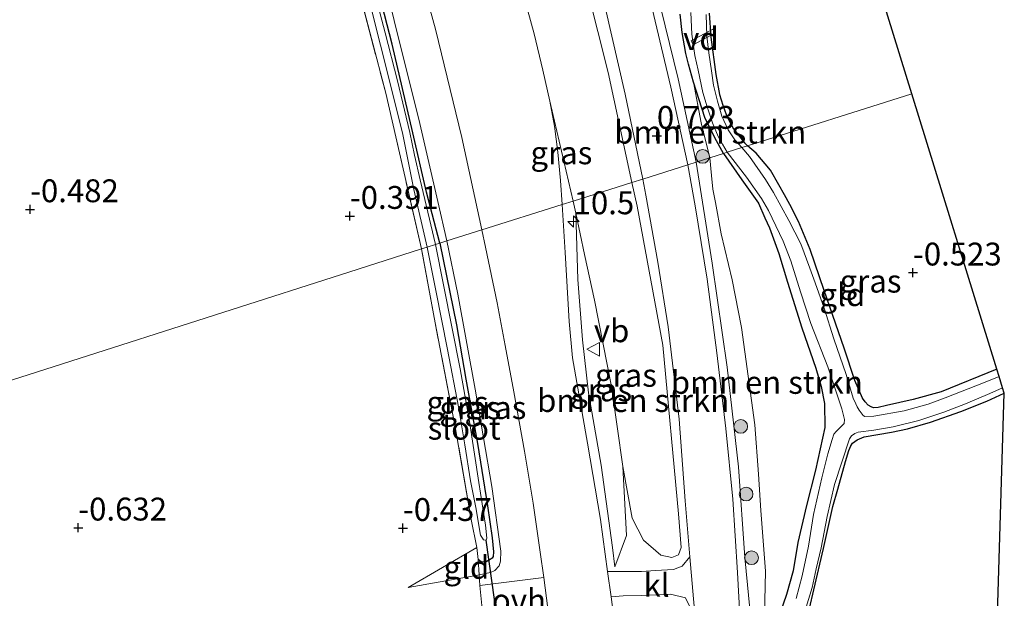
# Model space of a CAD drawing. Units: metres. Extents: x 199996 to 210003, y 512498 to 518751.
# Drawn here: x 203120 to 203228, y 513333 to 513397 of the extents above; entities that cross this region are included whole.
import ezdxf
from ezdxf.enums import TextEntityAlignment as Align

# ---------------------------------------------------------------- set-up
doc = ezdxf.new("R2010")
doc.units = ezdxf.units.M
doc.linetypes.add('IE-TERREINAFSCHEIDING', pattern=[10, 8, -2])
doc.layers.get('0').update_dxf_attribs({"lineweight": 25})
for name, color, linetype, lineweight in [('B-ME-AL-OVERIG-GV-B7', 7, 'BV-GELEIDERAIL', 18), ('B-ME-AM-KILOMETR-S-B1', 7, 'Continuous', 18), ('B-ME-GR-BOMENSTRUIKEN-GV-B6', 93, 'Continuous', 18), ('B-ME-GR-BOOM-S-B1', 93, 'Continuous', 18), ('B-ME-GW-KRUINLIJN-L-B1', 93, 'Continuous', 18), ('B-ME-GW-TEENLIJN-L-B1', 93, 'Continuous', 18), ('B-ME-IE-GRASLAND-GV-B6', 93, 'Continuous', 18), ('B-ME-IE-GRONDWERKLIJN-GROND_INGERICHT-GV-B6', 253, 'Continuous', 18), ('B-ME-IE-HULPGEOMETRIE-L-B1', 53, 'Continuous', 18), ('B-ME-IE-TERREINAFSCHEIDING-DOORGANG-L-B1', 8, 'IE-TERREINAFSCHEIDING-KUNSTMATIG-OPEN', 18), ('B-ME-IE-TERREINAFSCHEIDING-RASTERHEKWERK-L-B1', 8, 'IE-TERREINAFSCHEIDING', 18), ('B-ME-OG-WATER-GV-B6', 153, 'Continuous', 18), ('B-ME-VH-VERH_SOORT-BITUMEN-GV-B6', 8, 'IE-TERREINAFSCHEIDING-NATUURLIJK-HOUTWAL', 18), ('B-ME-VH-VERH_SOORT-KLINKERS-GV-B6', 8, 'IE-TERREINAFSCHEIDING-NATUURLIJK-HOUTWAL', 18), ('B-ME-VH-VERH_SOORT-ONVERHARD-GV-B6', 8, 'Continuous', 18), ('B-ME-VW-MEUBILAIR_WEGMEUBILAIR-VERKEERSBORD-S-B1', 8, 'Continuous', 18)]:
    doc.layers.add(name, color=color, linetype=linetype, lineweight=lineweight)
for name, color, linetype in [('B-ME-GW-HOOGTEPUNT-S-B1', 10, 'Continuous'), ('B-ME-GW-INSTEEKWATERGANG-L-B1', 10, 'Continuous'), ('B-ME-KG-KADASTRAAL-OPNAMEDTMGRENS-L-B1', 10, 'Continuous'), ('B-ME-KW-DUIKER-L-B1', 10, 'Continuous')]:
    doc.layers.add(name, color=color, linetype=linetype)
doc.styles.add('NLCS-ISO', font='NLCS-ISO.TTF')
doc.linetypes.add('BV-GELEIDERAIL', pattern='A,10,-3,[108,NLCS.SHX,S=1,R=0,X=0,Y=0],-3', length=16)
doc.linetypes.add('IE-TERREINAFSCHEIDING-KUNSTMATIG-OPEN', pattern='A,7,-1.5,[67,NLCS.SHX,S=0.75,R=0,X=0,Y=0],-1.5', length=10)
doc.linetypes.add('IE-TERREINAFSCHEIDING-NATUURLIJK-HOUTWAL', pattern='A,7,-1.5,[67,NLCS.SHX,S=0.75,R=45,X=0,Y=0],-1.5,7,-1.5,[70,NLCS.SHX,S=0.75,R=0,X=0,Y=0],-1.5', length=20)

# ---------------------------------------------------------------- blocks, each defined once
blk = doc.blocks.new('hecto')
for p, q in [((0, 0.625), (-0.625, 0)), ((0, -0.625), (0, 0.625)), ((-0.625, 0), (0.625, 0)), ((0.625, 0), (0, -0.625))]:
    blk.add_line(p, q)
blk = doc.blocks.new('hoogtepunt')
for p, q in [((-0.5, 0), (0.5, 0)), ((0, 0.5), (0, -0.5))]:
    blk.add_line(p, q)
blk = doc.blocks.new('boom')
h = blk.add_hatch(color=256)
edge = h.paths.add_edge_path()
edge.add_arc((0, 0), 0.75, 0, 360)
blk.add_circle((0, 0), 0.75)
blk = doc.blocks.new('verkeersbord')
for p, q in [((0, 0.75), (-0.75, -0.625)), ((0.75, -0.625), (0, 0.75)), ((-0.75, -0.625), (0.75, -0.625))]:
    blk.add_line(p, q)

msp = doc.modelspace()

# ---------------------------------------------------------------- linework, layer by layer
at = {"layer": 'B-ME-AL-OVERIG-GV-B7'}
msp.add_polyline3d([(203193.5043, 513393.867, -0.383), (203193.2757, 513394.289, -0.383), (203195.6477, 513395.574, -0.386), (203195.8763, 513395.152, -0.386), (203193.5043, 513393.867, -0.383)], dxfattribs=at)
at = {"layer": 'B-ME-GR-BOMENSTRUIKEN-GV-B6'}
for points in [[(203186.819, 513378.819, 0.502), (203180.376, 513376.791, 0.688), (203177.837, 513387.711, 1.181), (203177.062, 513391.105, 1.2), (203176.127, 513395.069, 1.2), (203174.638, 513400.548, 1.205), (203172.972, 513406.478, 1.162), (203171.818, 513410.68, 1.176), (203170.417, 513416.703, 1.044), (203166.412, 513428.151, 0.997), (203161.307, 513443.101, 1.028), (203155.7, 513459.466, 0.97), (203155.605, 513460.515, 0.837), (203156.588, 513461.386, 0.56), (203157.814, 513461.742, 0.477), (203159.15, 513461.314, 0.461), (203160.217, 513460.295, 0.477), (203162.433, 513456.473, 0.486), (203169.49, 513438.91, 0.551), (203175.18, 513422.65, 0.582), (203179.653, 513408.944, 0.689), (203184.21, 513390.844, 0.689), (203186.819, 513378.819, 0.502)], [(203196.842, 513381.997, -0.252), (203195.349, 513381.525, -0.207), (203194.384, 513385.337, -0.033), (203193.548, 513389.77, 0.01), (203194.785, 513385.92, -0.129), (203195.885, 513383.688, -0.22), (203196.842, 513381.997, -0.252)], [(203201.314, 513331.47, 0.397), (203201.432, 513336.342, 0.175), (203200.902, 513342.973, 0.103), (203200.669, 513346.949, 0.022), (203200.266, 513352.321, 0.086), (203198.803, 513362.948, 0.195), (203197.778, 513368.183, 0.253), (203196.577, 513373.212, 0.31), (203195.945, 513376.638, 0.327), (203195.666, 513378.09, 0.287), (203195.524, 513379.587, 0.284), (203195.349, 513381.525, -0.207), (203196.842, 513381.997, -0.252)], [(203196.842, 513381.997, -0.252), (203198.816, 513379.096, -0.1), (203200.65, 513376.543, -0.048), (203201.362, 513374.96, 0.17), (203201.864, 513373.853, 0.245), (203202.868, 513371.067, 0.167), (203203.838, 513367.909, 0.248), (203205.391, 513362.915, 0.259), (203206.934, 513358.522, 0.236), (203207.504, 513356.532, 0.202), (203207.885, 513354.664, 0.202), (203207.9, 513352.047, 0.202), (203206.886, 513347.355, 0.153), (203205.91, 513343.489, 0.34), (203204.951, 513339.478, 0.277), (203204.432, 513336.36, 0.064), (203203.713, 513333.781, 0.124), (203202.972, 513331.648, 0.196)], [(203185.824, 513347.783, 0.325), (203184.591, 513356.529, 0.271), (203182.715, 513365.952, 0.271), (203181.632, 513370.931, 0.358), (203180.685, 513375.464, 0.628), (203180.376, 513376.791, 0.688), (203186.819, 513378.819, 0.502), (203187.383, 513376.22, 0.461), (203190.21, 513361.021, 0.514), (203191.924, 513342.594, 0.501), (203192.185, 513338.907, 0.489), (203191.92, 513338.119, 0.483), (203191.187, 513337.836, 0.492), (203189.974, 513338.094, 0.505), (203188.064, 513339.731, 0.52), (203186.854, 513342.103, 0.52), (203185.824, 513347.783, 0.325)]]:
    msp.add_polyline3d(points, dxfattribs=at)
at = {"layer": 'B-ME-GW-INSTEEKWATERGANG-L-B1'}
for points in [[(203165.806, 513372.195, -0.384), (203164.365, 513377.748, -0.3), (203162.868, 513384.249, -0.246), (203160.583, 513393.933, -0.255), (203158.935, 513400.449, -0.282)], [(203196.842, 513381.997, -0.252), (203195.885, 513383.688, -0.22), (203194.785, 513385.92, -0.129), (203193.548, 513389.77, 0.01), (203193.015, 513391.737, 0.079), (203192.715, 513392.907, 0.085), (203192.301, 513395.196, 0.13), (203192.089, 513397.212, 0.158)], [(203195.266, 513397.326, -0.336), (203195.45, 513394.708, -0.328), (203196.008, 513390.606, -0.338), (203196.388, 513388.42, -0.341), (203196.765, 513387.275, -0.344), (203197.124, 513386.265, -0.352), (203197.544, 513385.332, -0.357), (203197.931, 513384.67, -0.352), (203198.571, 513383.837, -0.357), (203199.135, 513383.148, -0.338), (203199.46, 513382.825, -0.338)], [(203226.727, 513358.397, -0.434), (203220.614, 513355.923, -0.429), (203217.567, 513355.078, -0.389), (203214.64, 513354.422, -0.424), (203213.737, 513354.227, -0.401), (203213.237, 513354.189, -0.401), (203212.966, 513354.283, -0.401), (203212.633, 513354.479, -0.401), (203212.311, 513354.829, -0.406), (203212.035, 513355.224, -0.409), (203211.174, 513357.181, -0.415), (203210.027, 513360.706, -0.458), (203207.849, 513367.008, -0.45), (203206.307, 513371.493, -0.544), (203205.035, 513374.555, -0.536), (203204.09, 513376.396, -0.452), (203203.506, 513377.477, -0.493), (203202.887, 513378.576, -0.487), (203201.965, 513380.153, -0.484), (203200.403, 513382.039, -0.366), (203199.46, 513382.825, -0.338)], [(203196.842, 513381.997, -0.252), (203198.816, 513379.096, -0.1), (203200.65, 513376.543, -0.048), (203201.362, 513374.96, 0.17), (203201.864, 513373.853, 0.245), (203202.868, 513371.067, 0.167), (203203.838, 513367.909, 0.248), (203205.391, 513362.915, 0.259), (203206.934, 513358.522, 0.236), (203207.504, 513356.532, 0.202), (203207.885, 513354.664, 0.202), (203207.9, 513352.047, 0.202), (203206.886, 513347.355, 0.153), (203205.91, 513343.489, 0.34), (203204.951, 513339.478, 0.277), (203204.432, 513336.36, 0.064), (203203.713, 513333.781, 0.124), (203202.972, 513331.648, 0.196)], [(203165.806, 513372.195, -0.384), (203166.542, 513368.597, -0.341), (203167.635, 513363.262, -0.455), (203168.637, 513357.315, -0.506), (203169.94, 513350.29, -0.443), (203171.015, 513343.473, -0.449), (203171.541, 513339.967, -0.413), (203171.664, 513338.438, -0.342), (203171.638, 513337.947, -0.342), (203171.517, 513337.758, -0.342), (203171.324, 513337.606, -0.342), (203170.865, 513337.34, -0.342), (203170.628, 513337.325, -0.342), (203170.347, 513337.357, -0.342), (203170.02, 513337.613, -0.286)], [(203205.76, 513330.219, -0.44), (203206.719, 513334.282, -0.43), (203207.758, 513338.801, -0.413), (203208.799, 513343.41, -0.41), (203209.318, 513345.292, -0.522), (203210.162, 513348.333, -0.597), (203210.543, 513349.509, -0.603), (203210.769, 513350.032, -0.66), (203210.946, 513350.329, -0.669), (203211.433, 513350.695, -0.66), (203212.21, 513351.001, -0.666), (203215.207, 513351.529, -0.7), (203216.958, 513351.903, -0.723), (203219.449, 513352.602, -0.7), (203222.783, 513353.779, -0.683), (203225.617, 513354.918, -0.66), (203227.535, 513355.778, -0.59)]]:
    msp.add_polyline3d(points, dxfattribs=at)
at = {"layer": 'B-ME-GW-KRUINLIJN-L-B1'}
for points in [[(203193.823, 513381.043, 0.681), (203191.887, 513390.154, 0.717), (203189.032, 513401.787, 0.808), (203185.135, 513416.143, 0.805), (203181.3, 513429.191, 0.819), (203177.835, 513439.136, 0.859), (203176.097, 513444.315, 0.811), (203175.409, 513446.408, 0.744), (203174.822, 513448.109, 0.709), (203174.553, 513448.841, 0.693), (203174.251, 513449.675, 0.693), (203174.254, 513450.354, 0.663), (203174.684, 513451.542, 0.545), (203176.212, 513452.858, 0.461), (203178.214, 513453.805, 0.419), (203182.014, 513454.279, -0.45)], [(203166.587, 513372.433, 0.468), (203165.608, 513376.745, 0.468), (203163.532, 513385.728, 0.479), (203161.387, 513394.151, 0.441), (203158.517, 513405.896, 0.444)], [(203193.823, 513381.043, 0.681), (203195.604, 513369.989, 0.681), (203197.214, 513358.64, 0.681), (203198.468, 513347.75, 0.681), (203199.173, 513337.83, 0.727), (203199.845, 513330.704, 0.756), (203201.036, 513321.801, 0.603), (203201.287, 513310.256, 0.684), (203201.229, 513301.039, 0.711), (203201.454, 513289.295, 0.704), (203201.449, 513281.994, 0.672), (203202.001, 513269.356, 0.364)], [(203180.685, 513375.464, 0.628), (203180.895, 513368.221, 1.185), (203181.399, 513361.616, 1.224), (203182.052, 513355.83, 1.267), (203183.467, 513347.925, 1.22), (203184.688, 513338.914, 1.228), (203184.945, 513336.816, 1.168)], [(203162.338, 513334.526, -0.284), (203169.972, 513335.882, 0.104), (203170.118, 513335.912, 0.118), (203171.359, 513336.17, 0.239), (203171.827, 513336.409, 0.308), (203172.298, 513336.92, 0.354), (203172.442, 513337.419, 0.363), (203172.487, 513338.52, 0.31), (203171.49, 513345.565, 0.331), (203169.684, 513356.216, 0.262), (203167.773, 513366.625, 0.291), (203166.587, 513372.433, 0.468)]]:
    msp.add_polyline3d(points, dxfattribs=at)
at = {"layer": 'B-ME-GW-TEENLIJN-L-B1'}
msp.add_line((203162.338, 513334.526, -0.284), (203169.844, 513338.925, -0.407), dxfattribs=at)
for points in [[(203193.548, 513389.77, 0.01), (203194.384, 513385.337, -0.033), (203195.349, 513381.525, -0.207)], [(203201.808, 513325.429, 0.004), (203201.498, 513327.932, 0.4), (203201.314, 513331.47, 0.397), (203201.432, 513336.342, 0.175), (203200.902, 513342.973, 0.103), (203200.669, 513346.949, 0.022), (203200.266, 513352.321, 0.086), (203198.803, 513362.948, 0.195), (203197.778, 513368.183, 0.253), (203196.577, 513373.212, 0.31), (203195.945, 513376.638, 0.327), (203195.666, 513378.09, 0.287), (203195.524, 513379.587, 0.284), (203195.349, 513381.525, -0.207)], [(203184.945, 513336.816, 1.168), (203186.221, 513340.237, 0.469), (203185.824, 513347.783, 0.325), (203184.591, 513356.529, 0.271), (203182.715, 513365.952, 0.271), (203181.632, 513370.931, 0.358), (203180.685, 513375.464, 0.628)]]:
    msp.add_polyline3d(points, dxfattribs=at)
at = {"layer": 'B-ME-IE-GRASLAND-GV-B6'}
for points in [[(203186.819, 513378.819, 0.502), (203184.21, 513390.844, 0.689), (203179.653, 513408.944, 0.689)], [(203162.184, 513407.095, 0.797), (203165.319, 513395.565, 0.794), (203168.208, 513383.726, 0.818), (203170.411, 513373.641, 0.821), (203166.587, 513372.433, 0.468), (203165.608, 513376.745, 0.468), (203163.532, 513385.728, 0.479), (203161.387, 513394.151, 0.441), (203158.517, 513405.896, 0.444)], [(203158.517, 513405.896, 0.444), (203161.387, 513394.151, 0.441), (203163.532, 513385.728, 0.479), (203165.608, 513376.745, 0.468), (203166.587, 513372.433, 0.468)], [(203157.505, 513401.089, -0.896), (203159.323, 513393.846, -0.896), (203161.718, 513384.255, -0.896), (203162.98, 513378.034, -0.896), (203164.428, 513371.75, -0.896), (203163.798, 513371.551, -0.477), (203159.898, 513388.568, -0.31), (203156.768, 513400.566, -0.326)], [(203189.032, 513401.787, 0.808), (203191.887, 513390.154, 0.717), (203193.823, 513381.043, 0.681), (203192.944, 513380.765, 0.732), (203191.054, 513389.221, 0.764), (203189.015, 513397.834, 0.855)], [(203195.349, 513381.525, -0.207), (203193.823, 513381.043, 0.681), (203191.887, 513390.154, 0.717), (203189.032, 513401.787, 0.808)], [(203165.806, 513372.195, -0.384), (203165.335, 513372.037, -0.893), (203163.647, 513379.102, -0.893), (203163.039, 513381.813, -0.893), (203162.515, 513384.269, -0.893), (203161.189, 513389.937, -0.893), (203159.836, 513395.173, -0.893), (203158.568, 513400.069, -0.893)], [(203158.935, 513400.449, -0.282), (203160.583, 513393.933, -0.255), (203162.868, 513384.249, -0.246), (203164.365, 513377.748, -0.3), (203165.806, 513372.195, -0.384)], [(203166.587, 513372.433, 0.468), (203165.806, 513372.195, -0.384), (203164.365, 513377.748, -0.3), (203162.868, 513384.249, -0.246), (203160.583, 513393.933, -0.255), (203158.935, 513400.449, -0.282)], [(203183.905, 513398.001, 0.691), (203186.08, 513388.48, 0.641), (203188.022, 513379.198, 0.51), (203186.819, 513378.819, 0.502)], [(203193.268, 513397.402, -0.989), (203193.368, 513395.039, -0.989), (203193.688, 513392.691, -0.989), (203194.045, 513391.089, -0.989), (203194.56, 513388.665, -0.989), (203195.053, 513387.079, -0.989), (203195.63, 513385.323, -0.989), (203196.233, 513383.83, -0.989), (203196.704, 513382.998, -0.989), (203197.232, 513382.121, -0.989), (203196.842, 513381.997, -0.252), (203195.885, 513383.688, -0.22), (203194.785, 513385.92, -0.129), (203193.548, 513389.77, 0.01), (203193.015, 513391.737, 0.079), (203192.715, 513392.907, 0.085), (203192.301, 513395.196, 0.13), (203192.089, 513397.212, 0.158)], [(203192.089, 513397.212, 0.158), (203192.301, 513395.196, 0.13), (203192.715, 513392.907, 0.085), (203193.015, 513391.737, 0.079), (203193.548, 513389.77, 0.01), (203194.384, 513385.337, -0.033), (203195.349, 513381.525, -0.207)], [(203199.46, 513382.825, -0.338), (203198.846, 513382.631, -0.989), (203198.069, 513383.475, -0.989), (203197.346, 513384.562, -0.989), (203196.649, 513386.081, -0.989), (203196.174, 513387.701, -0.989), (203195.741, 513389.447, -0.989), (203195.527, 513391.04, -0.989), (203195.231, 513392.973, -0.989), (203194.993, 513394.812, -0.989), (203194.918, 513397.183, -0.989)], [(203195.266, 513397.326, -0.336), (203195.45, 513394.708, -0.328), (203196.008, 513390.606, -0.338), (203196.388, 513388.42, -0.341), (203196.765, 513387.275, -0.344), (203197.124, 513386.265, -0.352), (203197.544, 513385.332, -0.357), (203197.931, 513384.67, -0.352), (203198.571, 513383.837, -0.357), (203199.135, 513383.148, -0.338), (203199.46, 513382.825, -0.338)], [(203180.376, 513376.791, 0.688), (203179.176, 513376.413, 1.205), (203178.99, 513379.038, 1.222), (203178.706, 513382.141, 1.208), (203178.336, 513384.99, 1.192), (203177.837, 513387.711, 1.181), (203180.376, 513376.791, 0.688)], [(203226.727, 513358.397, -0.434), (203226.968, 513357.615, -0.989), (203225.269, 513356.927, -0.989), (203221.082, 513355.268, -0.989), (203219.213, 513354.586, -0.989), (203216.579, 513353.841, -0.989), (203213.283, 513353.28, -0.989), (203212.299, 513353.24, -0.989), (203212.109, 513353.361, -0.989), (203211.876, 513353.62, -0.989), (203211.662, 513353.914, -0.989), (203211.449, 513354.3, -0.989), (203211.317, 513354.621, -0.989), (203210.999, 513355.245, -0.989), (203210.236, 513357.843, -0.989), (203208.882, 513361.734, -0.989), (203207.821, 513365.083, -0.989), (203206.851, 513367.857, -0.989), (203206.276, 513369.438, -0.989), (203205.293, 513372.107, -0.989), (203203.965, 513374.677, -0.989), (203202.279, 513377.707, -0.989), (203201.427, 513379.159, -0.989), (203199.669, 513381.653, -0.989), (203198.846, 513382.631, -0.989), (203199.46, 513382.825, -0.338), (203200.403, 513382.039, -0.366), (203201.965, 513380.153, -0.484), (203202.887, 513378.576, -0.487), (203203.506, 513377.477, -0.493), (203204.09, 513376.396, -0.452), (203205.035, 513374.555, -0.536), (203206.307, 513371.493, -0.544), (203207.849, 513367.008, -0.45), (203210.027, 513360.706, -0.458), (203211.174, 513357.181, -0.415), (203212.035, 513355.224, -0.409), (203212.311, 513354.829, -0.406), (203212.633, 513354.479, -0.401), (203212.966, 513354.283, -0.401), (203213.237, 513354.189, -0.401), (203213.737, 513354.227, -0.401), (203214.64, 513354.422, -0.424), (203217.567, 513355.078, -0.389), (203220.614, 513355.923, -0.429), (203226.727, 513358.397, -0.434)], [(203199.845, 513330.704, 0.756), (203199.173, 513337.83, 0.727), (203198.468, 513347.75, 0.681), (203197.214, 513358.64, 0.681), (203195.604, 513369.989, 0.681), (203193.823, 513381.043, 0.681), (203195.349, 513381.525, -0.207), (203195.524, 513379.587, 0.284), (203195.666, 513378.09, 0.287), (203195.945, 513376.638, 0.327), (203196.577, 513373.212, 0.31), (203197.778, 513368.183, 0.253), (203198.803, 513362.948, 0.195), (203200.266, 513352.321, 0.086), (203200.669, 513346.949, 0.022), (203200.902, 513342.973, 0.103), (203201.432, 513336.342, 0.175), (203201.314, 513331.47, 0.397)], [(203202.972, 513331.648, 0.196), (203203.713, 513333.781, 0.124), (203204.432, 513336.36, 0.064), (203204.951, 513339.478, 0.277), (203205.91, 513343.489, 0.34), (203206.886, 513347.355, 0.153), (203207.9, 513352.047, 0.202), (203207.885, 513354.664, 0.202), (203207.504, 513356.532, 0.202), (203206.934, 513358.522, 0.236), (203205.391, 513362.915, 0.259), (203203.838, 513367.909, 0.248), (203202.868, 513371.067, 0.167), (203201.864, 513373.853, 0.245), (203201.362, 513374.96, 0.17), (203200.65, 513376.543, -0.048), (203198.816, 513379.096, -0.1), (203196.842, 513381.997, -0.252), (203197.232, 513382.121, -0.989), (203199.346, 513379.387, -0.989), (203200.985, 513377.07, -0.989), (203201.762, 513375.769, -0.989), (203202.14, 513374.903, -0.989), (203203.371, 513372.396, -0.989), (203204.191, 513370.27, -0.989), (203205.247, 513366.868, -0.989), (203206.375, 513363.393, -0.989), (203208.233, 513358.672, -0.989), (203209.756, 513354.056, -0.989), (203210.057, 513352.915, -0.989), (203210.015, 513352.479, -0.989), (203209.839, 513352.272, -0.989), (203209.147, 513351.601, -0.989), (203208.906, 513351.313, -0.989), (203208.706, 513350.707, -0.989), (203208.237, 513349.14, -0.989), (203207.589, 513346.521, -0.989), (203206.683, 513342.524, -0.989), (203206.122, 513339.058, -0.989), (203205.428, 513335.821, -0.989), (203204.773, 513333.321, -0.989)], [(203198.784, 513328.143, 0.722), (203198.372, 513336.19, 0.847), (203197.853, 513344.216, 0.787), (203197.075, 513351.918, 0.741), (203196.086, 513360.188, 0.752), (203195.04, 513368.257, 0.7), (203193.737, 513376.277, 0.657), (203192.944, 513380.765, 0.732), (203193.823, 513381.043, 0.681), (203195.604, 513369.989, 0.681), (203197.214, 513358.64, 0.681), (203198.468, 513347.75, 0.681), (203199.173, 513337.83, 0.727), (203199.845, 513330.704, 0.756)], [(203193.149, 513337.905, 0.616), (203192.299, 513336.858, 0.453), (203191.369, 513336.514, 0.445), (203189.386, 513336.398, 0.301), (203187.871, 513336.3, 0.526), (203185.425, 513336.283, 0.997), (203184.157, 513336.303, 1.232), (203183.369, 513341.989, 1.137), (203181.941, 513350.319, 1.202), (203180.317, 513359.647, 1.161), (203179.938, 513363.615, 1.199), (203179.512, 513371.172, 1.121), (203179.176, 513376.413, 1.205), (203180.376, 513376.791, 0.688), (203180.685, 513375.464, 0.628), (203180.895, 513368.221, 1.185), (203181.399, 513361.616, 1.224), (203182.052, 513355.83, 1.267), (203183.467, 513347.925, 1.22), (203184.688, 513338.914, 1.228), (203184.945, 513336.816, 1.168), (203186.221, 513340.237, 0.469), (203185.824, 513347.783, 0.325), (203186.854, 513342.103, 0.52), (203188.064, 513339.731, 0.52), (203189.974, 513338.094, 0.505), (203191.187, 513337.836, 0.492), (203191.92, 513338.119, 0.483), (203192.185, 513338.907, 0.489), (203191.924, 513342.594, 0.501), (203190.21, 513361.021, 0.514), (203187.383, 513376.22, 0.461), (203186.819, 513378.819, 0.502), (203188.022, 513379.198, 0.51), (203188.323, 513377.449, 0.52), (203189.651, 513370.092, 0.506), (203190.777, 513363.03, 0.465), (203191.967, 513352.942, 0.547), (203192.645, 513344.017, 0.588), (203193.149, 513337.905, 0.616)], [(203186.221, 513340.237, 0.469), (203184.945, 513336.816, 1.168), (203184.688, 513338.914, 1.228), (203183.467, 513347.925, 1.22), (203182.052, 513355.83, 1.267), (203181.399, 513361.616, 1.224), (203180.895, 513368.221, 1.185), (203180.685, 513375.464, 0.628), (203181.632, 513370.931, 0.358), (203182.715, 513365.952, 0.271), (203184.591, 513356.529, 0.271), (203185.824, 513347.783, 0.325), (203186.221, 513340.237, 0.469)], [(203177.195, 513335.629, 0.942), (203170.194, 513334.766, 0.111), (203170.118, 513335.912, 0.118), (203171.359, 513336.17, 0.239), (203171.827, 513336.409, 0.308), (203172.298, 513336.92, 0.354), (203172.442, 513337.419, 0.363), (203172.487, 513338.52, 0.31), (203171.49, 513345.565, 0.331), (203169.684, 513356.216, 0.262), (203167.773, 513366.625, 0.291), (203166.587, 513372.433, 0.468), (203170.411, 513373.641, 0.821), (203170.793, 513371.735, 0.789), (203172.075, 513365.671, 0.76), (203172.951, 513360.983, 0.785), (203173.917, 513355.916, 0.885), (203175.073, 513349.428, 0.851), (203176.031, 513343.749, 0.96), (203176.786, 513338.394, 0.837), (203177.195, 513335.629, 0.942)], [(203170.02, 513337.613, -0.286), (203169.844, 513338.925, -0.407), (203169.242, 513341.985, -0.457), (203167.524, 513351.881, -0.4), (203165.295, 513363.485, -0.446), (203163.798, 513371.551, -0.477), (203164.428, 513371.75, -0.896), (203165.358, 513367.012, -0.896), (203166.633, 513360.558, -0.896), (203167.839, 513354.31, -0.896), (203168.56, 513350.154, -0.896), (203169.16, 513346.215, -0.896), (203169.739, 513343.294, -0.896), (203170.262, 513340.265, -0.896), (203170.47, 513339.939, -0.896), (203170.594, 513339.737, -0.896), (203170.876, 513339.706, -0.896), (203170.952, 513339.941, -0.896), (203170.8, 513341.37, -0.896), (203170.079, 513346.024, -0.896), (203169.047, 513352.703, -0.896), (203168.023, 513358.453, -0.896), (203165.335, 513372.037, -0.893), (203165.806, 513372.195, -0.384), (203166.542, 513368.597, -0.341), (203167.635, 513363.262, -0.455), (203168.637, 513357.315, -0.506), (203169.94, 513350.29, -0.443), (203171.015, 513343.473, -0.449), (203171.541, 513339.967, -0.413), (203171.664, 513338.438, -0.342), (203171.638, 513337.947, -0.342), (203171.517, 513337.758, -0.342), (203171.324, 513337.606, -0.342), (203170.865, 513337.34, -0.342), (203170.628, 513337.325, -0.342), (203170.347, 513337.357, -0.342), (203170.02, 513337.613, -0.286)], [(203170.118, 513335.912, 0.118), (203170.02, 513337.613, -0.286), (203170.347, 513337.357, -0.342), (203170.628, 513337.325, -0.342), (203170.865, 513337.34, -0.342), (203171.324, 513337.606, -0.342), (203171.517, 513337.758, -0.342), (203171.638, 513337.947, -0.342), (203171.664, 513338.438, -0.342), (203171.541, 513339.967, -0.413), (203171.015, 513343.473, -0.449), (203169.94, 513350.29, -0.443), (203168.637, 513357.315, -0.506), (203167.635, 513363.262, -0.455), (203166.542, 513368.597, -0.341), (203165.806, 513372.195, -0.384), (203166.587, 513372.433, 0.468), (203167.773, 513366.625, 0.291), (203169.684, 513356.216, 0.262), (203171.49, 513345.565, 0.331), (203172.487, 513338.52, 0.31), (203172.442, 513337.419, 0.363), (203172.298, 513336.92, 0.354), (203171.827, 513336.409, 0.308), (203171.359, 513336.17, 0.239), (203170.118, 513335.912, 0.118)], [(203227.535, 513355.778, -0.59), (203225.617, 513354.918, -0.66), (203222.783, 513353.779, -0.683), (203219.449, 513352.602, -0.7), (203216.958, 513351.903, -0.723), (203215.207, 513351.529, -0.7), (203212.21, 513351.001, -0.666), (203211.433, 513350.695, -0.66), (203210.946, 513350.329, -0.669), (203210.769, 513350.032, -0.66), (203210.543, 513349.509, -0.603), (203210.162, 513348.333, -0.597), (203209.318, 513345.292, -0.522), (203208.799, 513343.41, -0.41), (203207.758, 513338.801, -0.413), (203206.719, 513334.282, -0.43), (203205.76, 513330.219, -0.44)], [(203205.859, 513332.379, -0.989), (203206.538, 513334.527, -0.989), (203206.978, 513336.57, -0.989), (203207.513, 513338.884, -0.989), (203208.147, 513342.318, -0.989), (203208.973, 513345.812, -0.989), (203210.596, 513350.797, -0.989), (203210.828, 513351.113, -0.989), (203211.196, 513351.38, -0.989), (203211.544, 513351.521, -0.989), (203213.26, 513351.732, -0.989), (203215.378, 513352.101, -0.989), (203218.176, 513352.807, -0.989), (203220.913, 513353.704, -0.989), (203223.285, 513354.607, -0.989), (203225.943, 513355.751, -0.989), (203227.352, 513356.371, -0.989), (203227.535, 513355.778, -0.59)], [(203190.303, 513251.724, 1.126), (203190.159, 513262.553, 1.158), (203189.721, 513273.589, 1.115), (203189.163, 513285.193, 1.167), (203188.238, 513297.286, 1.17), (203187.168, 513309.293, 1.134), (203186.042, 513320.334, 1.148), (203184.853, 513331.284, 1.231), (203184.544, 513333.515, 1.231), (203185.865, 513333.631, 0.865), (203187.889, 513333.661, 0.712), (203191.023, 513333.802, 0.462), (203192.69, 513333.399, 0.537), (203193.719, 513331.24, 0.616)]]:
    msp.add_polyline3d(points, dxfattribs=at)
at = {"layer": 'B-ME-IE-GRONDWERKLIJN-GROND_INGERICHT-GV-B6'}
for points in [[(203195.963, 513458.015, -0.286), (203217.429, 513388.506, -0.213), (203199.46, 513382.825, -0.338)], [(203156.768, 513400.566, -0.326), (203159.898, 513388.568, -0.31), (203163.798, 513371.551, -0.477), (203156.8717, 513369.3364, -0.391), (203109.723, 513354.261, -0.704), (203108.814, 513363.122, -0.731), (203108.2, 513368.062, -0.759), (203107.899, 513370.45, -0.764), (203107.683, 513373.705, -0.718), (203107.691, 513377.253, -0.669), (203106.962, 513382.083, -0.596), (203105.784, 513386.735, -0.698), (203104.714, 513390.748, -0.654), (203103.384, 513394.756, -0.688), (203101.654, 513399.384, -0.716)], [(203199.46, 513382.825, -0.338), (203199.135, 513383.148, -0.338), (203198.571, 513383.837, -0.357), (203197.931, 513384.67, -0.352), (203197.544, 513385.332, -0.357), (203197.124, 513386.265, -0.352), (203196.765, 513387.275, -0.344), (203196.388, 513388.42, -0.341), (203196.008, 513390.606, -0.338), (203195.45, 513394.708, -0.328), (203195.266, 513397.326, -0.336)], [(203199.46, 513382.825, -0.338), (203217.429, 513388.506, -0.213), (203226.727, 513358.397, -0.434), (203220.614, 513355.923, -0.429), (203217.567, 513355.078, -0.389), (203214.64, 513354.422, -0.424), (203213.737, 513354.227, -0.401), (203213.237, 513354.189, -0.401), (203212.966, 513354.283, -0.401), (203212.633, 513354.479, -0.401), (203212.311, 513354.829, -0.406), (203212.035, 513355.224, -0.409), (203211.174, 513357.181, -0.415), (203210.027, 513360.706, -0.458), (203207.849, 513367.008, -0.45), (203206.307, 513371.493, -0.544), (203205.035, 513374.555, -0.536), (203204.09, 513376.396, -0.452), (203203.506, 513377.477, -0.493), (203202.887, 513378.576, -0.487), (203201.965, 513380.153, -0.484), (203200.403, 513382.039, -0.366), (203199.46, 513382.825, -0.338)], [(203109.723, 513354.261, -0.704), (203156.8717, 513369.3364, -0.391), (203163.798, 513371.551, -0.477), (203165.295, 513363.485, -0.446), (203167.524, 513351.881, -0.4), (203169.242, 513341.985, -0.457), (203169.844, 513338.925, -0.407), (203162.338, 513334.526, -0.284), (203169.972, 513335.882, 0.104), (203170.118, 513335.912, 0.118), (203170.194, 513334.766, 0.111), (203170.463, 513331.859, 0.091)], [(203205.76, 513330.219, -0.44), (203206.719, 513334.282, -0.43), (203207.758, 513338.801, -0.413), (203208.799, 513343.41, -0.41), (203209.318, 513345.292, -0.522), (203210.162, 513348.333, -0.597), (203210.543, 513349.509, -0.603), (203210.769, 513350.032, -0.66), (203210.946, 513350.329, -0.669), (203211.433, 513350.695, -0.66), (203212.21, 513351.001, -0.666), (203215.207, 513351.529, -0.7), (203216.958, 513351.903, -0.723), (203219.449, 513352.602, -0.7), (203222.783, 513353.779, -0.683), (203225.617, 513354.918, -0.66), (203227.535, 513355.778, -0.59), (203226.413, 513319.536, -0.403)], [(203170.02, 513337.613, -0.286), (203170.118, 513335.912, 0.118), (203169.972, 513335.882, 0.104), (203162.338, 513334.526, -0.284), (203169.844, 513338.925, -0.407), (203170.02, 513337.613, -0.286)]]:
    msp.add_polyline3d(points, dxfattribs=at)
at = {"layer": 'B-ME-IE-HULPGEOMETRIE-L-B1'}
msp.add_polyline3d([(203217.429, 513388.506, -0.213), (203199.46, 513382.825, -0.338), (203198.846, 513382.631, -0.989), (203197.232, 513382.121, -0.989), (203196.842, 513381.997, -0.252), (203195.349, 513381.525, -0.207), (203193.823, 513381.043, 0.681), (203192.944, 513380.765, 0.732), (203188.022, 513379.198, 0.51), (203186.819, 513378.819, 0.502), (203180.376, 513376.791, 0.688), (203179.176, 513376.413, 1.205), (203170.411, 513373.641, 0.821), (203166.587, 513372.433, 0.468), (203165.806, 513372.195, -0.384), (203165.335, 513372.037, -0.893), (203164.428, 513371.75, -0.896), (203163.798, 513371.551, -0.477), (203156.8717, 513369.3364, -0.391), (203109.723, 513354.261, -0.704)], dxfattribs=at)
at = {"layer": 'B-ME-IE-TERREINAFSCHEIDING-DOORGANG-L-B1'}
msp.add_polyline3d([(203170.194, 513334.766, 0.111), (203170.463, 513331.859, 0.091), (203170.585, 513330.542, 0.179)], dxfattribs=at)
at = {"layer": 'B-ME-IE-TERREINAFSCHEIDING-RASTERHEKWERK-L-B1'}
for points in [[(203156.768, 513400.566, -0.326), (203159.898, 513388.568, -0.31), (203163.798, 513371.551, -0.477)], [(203170.02, 513337.613, -0.286), (203169.844, 513338.925, -0.407), (203169.242, 513341.985, -0.457), (203167.524, 513351.881, -0.4), (203165.295, 513363.485, -0.446), (203163.798, 513371.551, -0.477)], [(203170.02, 513337.613, -0.286), (203170.118, 513335.912, 0.118), (203170.194, 513334.766, 0.111)]]:
    msp.add_polyline3d(points, dxfattribs=at)
at = {"layer": 'B-ME-KG-KADASTRAAL-OPNAMEDTMGRENS-L-B1'}
for points in [[(203217.429, 513388.506, -0.213), (203195.963, 513458.015, -0.286), (203195.908, 513458.195, -0.324), (203194.509, 513461.326, -0.32), (203192.475, 513465.88, 0.46), (203191.278, 513468.559, 0.458), (203190.126, 513471.138, 0.213), (203186.675, 513478.863, -0.332), (203186.488, 513479.283, -0.989), (203185.583, 513481.307, -0.989), (203185.447, 513481.613, -0.553), (203185.405, 513481.707, -0.559), (203175.676, 513503.487, -0.376), (203158.979, 513540.863, -0.52), (203158.66, 513541.576, -0.977), (203158.025, 513542.998, -0.977), (203157.64, 513543.859, -0.417), (203132.577, 513596.572, -0.553), (203132.25, 513597.259, -0.41), (203132.054, 513597.673, -1.094), (203130.986, 513599.919, -1.094), (203130.61, 513600.71, -0.435), (203068.408, 513731.527, -0.398)], [(203224.572, 513247.9, 0.268), (203224.82, 513256.781, 0.053), (203224.894, 513259.435, 0.128), (203224.991, 513262.924, -0.054), (203225.005, 513263.426, -0.051), (203225.329, 513277.447, -0.515), (203225.402, 513280.624, -0.803), (203225.465, 513283.345, -0.494), (203225.965, 513305.062, -0.079), (203226.413, 513319.536, -0.403), (203227.535, 513355.778, -0.59), (203227.352, 513356.371, -0.989), (203226.968, 513357.615, -0.989), (203226.727, 513358.397, -0.434), (203217.429, 513388.506, -0.213)]]:
    msp.add_polyline3d(points, dxfattribs=at)
at = {"layer": 'B-ME-KW-DUIKER-L-B1'}
msp.add_line((203172.734, 513326.447, -0.98), (203170.876, 513339.706, -0.896), dxfattribs=at)
at = {"layer": 'B-ME-OG-WATER-GV-B6'}
for points in [[(203165.335, 513372.037, -0.893), (203164.428, 513371.75, -0.896), (203162.98, 513378.034, -0.896), (203161.718, 513384.255, -0.896), (203159.323, 513393.846, -0.896), (203157.505, 513401.089, -0.896)], [(203158.568, 513400.069, -0.893), (203159.836, 513395.173, -0.893), (203161.189, 513389.937, -0.893), (203162.515, 513384.269, -0.893), (203163.039, 513381.813, -0.893), (203163.647, 513379.102, -0.893), (203165.335, 513372.037, -0.893)], [(203198.846, 513382.631, -0.989), (203197.232, 513382.121, -0.989), (203196.704, 513382.998, -0.989), (203196.233, 513383.83, -0.989), (203195.63, 513385.323, -0.989), (203195.053, 513387.079, -0.989), (203194.56, 513388.665, -0.989), (203194.045, 513391.089, -0.989), (203193.688, 513392.691, -0.989), (203193.368, 513395.039, -0.989), (203193.268, 513397.402, -0.989)], [(203194.918, 513397.183, -0.989), (203194.993, 513394.812, -0.989), (203195.231, 513392.973, -0.989), (203195.527, 513391.04, -0.989), (203195.741, 513389.447, -0.989), (203196.174, 513387.701, -0.989), (203196.649, 513386.081, -0.989), (203197.346, 513384.562, -0.989), (203198.069, 513383.475, -0.989), (203198.846, 513382.631, -0.989)], [(203204.773, 513333.321, -0.989), (203205.428, 513335.821, -0.989), (203206.122, 513339.058, -0.989), (203206.683, 513342.524, -0.989), (203207.589, 513346.521, -0.989), (203208.237, 513349.14, -0.989), (203208.706, 513350.707, -0.989), (203208.906, 513351.313, -0.989), (203209.147, 513351.601, -0.989), (203209.839, 513352.272, -0.989), (203210.015, 513352.479, -0.989), (203210.057, 513352.915, -0.989), (203209.756, 513354.056, -0.989), (203208.233, 513358.672, -0.989), (203206.375, 513363.393, -0.989), (203205.247, 513366.868, -0.989), (203204.191, 513370.27, -0.989), (203203.371, 513372.396, -0.989), (203202.14, 513374.903, -0.989), (203201.762, 513375.769, -0.989), (203200.985, 513377.07, -0.989), (203199.346, 513379.387, -0.989), (203197.232, 513382.121, -0.989), (203198.846, 513382.631, -0.989), (203199.669, 513381.653, -0.989), (203201.427, 513379.159, -0.989), (203202.279, 513377.707, -0.989), (203203.965, 513374.677, -0.989), (203205.293, 513372.107, -0.989), (203206.276, 513369.438, -0.989), (203206.851, 513367.857, -0.989), (203207.821, 513365.083, -0.989), (203208.882, 513361.734, -0.989), (203210.236, 513357.843, -0.989), (203210.999, 513355.245, -0.989), (203211.317, 513354.621, -0.989), (203211.449, 513354.3, -0.989), (203211.662, 513353.914, -0.989), (203211.876, 513353.62, -0.989), (203212.109, 513353.361, -0.989), (203212.299, 513353.24, -0.989), (203213.283, 513353.28, -0.989), (203216.579, 513353.841, -0.989), (203219.213, 513354.586, -0.989), (203221.082, 513355.268, -0.989), (203225.269, 513356.927, -0.989), (203226.968, 513357.615, -0.989)], [(203164.428, 513371.75, -0.896), (203165.335, 513372.037, -0.893), (203168.023, 513358.453, -0.896), (203169.047, 513352.703, -0.896), (203170.079, 513346.024, -0.896), (203170.8, 513341.37, -0.896), (203170.952, 513339.941, -0.896), (203170.876, 513339.706, -0.896), (203170.594, 513339.737, -0.896), (203170.47, 513339.939, -0.896), (203170.262, 513340.265, -0.896), (203169.739, 513343.294, -0.896), (203169.16, 513346.215, -0.896), (203168.56, 513350.154, -0.896), (203167.839, 513354.31, -0.896), (203166.633, 513360.558, -0.896), (203165.358, 513367.012, -0.896), (203164.428, 513371.75, -0.896)], [(203226.968, 513357.615, -0.989), (203227.352, 513356.371, -0.989), (203225.943, 513355.751, -0.989), (203223.285, 513354.607, -0.989), (203220.913, 513353.704, -0.989), (203218.176, 513352.807, -0.989), (203215.378, 513352.101, -0.989), (203213.26, 513351.732, -0.989), (203211.544, 513351.521, -0.989), (203211.196, 513351.38, -0.989), (203210.828, 513351.113, -0.989), (203210.596, 513350.797, -0.989), (203208.973, 513345.812, -0.989), (203208.147, 513342.318, -0.989), (203207.513, 513338.884, -0.989), (203206.978, 513336.57, -0.989), (203206.538, 513334.527, -0.989), (203205.859, 513332.379, -0.989)]]:
    msp.add_polyline3d(points, dxfattribs=at)
at = {"layer": 'B-ME-VH-VERH_SOORT-BITUMEN-GV-B6'}
for points in [[(203174.638, 513400.548, 1.205), (203176.127, 513395.069, 1.2), (203177.062, 513391.105, 1.2), (203177.837, 513387.711, 1.181), (203178.336, 513384.99, 1.192), (203178.706, 513382.141, 1.208), (203178.99, 513379.038, 1.222), (203179.176, 513376.413, 1.205), (203170.411, 513373.641, 0.821), (203168.208, 513383.726, 0.818), (203165.319, 513395.565, 0.794), (203162.184, 513407.095, 0.797)], [(203189.015, 513397.834, 0.855), (203191.054, 513389.221, 0.764), (203192.944, 513380.765, 0.732), (203188.022, 513379.198, 0.51), (203186.08, 513388.48, 0.641), (203183.905, 513398.001, 0.691)], [(203193.719, 513331.24, 0.616), (203193.149, 513337.905, 0.616), (203192.645, 513344.017, 0.588), (203191.967, 513352.942, 0.547), (203190.777, 513363.03, 0.465), (203189.651, 513370.092, 0.506), (203188.323, 513377.449, 0.52), (203188.022, 513379.198, 0.51), (203192.944, 513380.765, 0.732), (203193.737, 513376.277, 0.657), (203195.04, 513368.257, 0.7), (203196.086, 513360.188, 0.752), (203197.075, 513351.918, 0.741), (203197.853, 513344.216, 0.787), (203198.372, 513336.19, 0.847), (203198.784, 513328.143, 0.722)], [(203177.632, 513332.234, 0.845), (203177.195, 513335.629, 0.942), (203176.786, 513338.394, 0.837), (203176.031, 513343.749, 0.96), (203175.073, 513349.428, 0.851), (203173.917, 513355.916, 0.885), (203172.951, 513360.983, 0.785), (203172.075, 513365.671, 0.76), (203170.793, 513371.735, 0.789), (203170.411, 513373.641, 0.821), (203179.176, 513376.413, 1.205), (203179.512, 513371.172, 1.121), (203179.938, 513363.615, 1.199), (203180.317, 513359.647, 1.161), (203181.941, 513350.319, 1.202), (203183.369, 513341.989, 1.137), (203184.157, 513336.303, 1.232), (203184.544, 513333.515, 1.231), (203184.853, 513331.284, 1.231)]]:
    msp.add_polyline3d(points, dxfattribs=at)
at = {"layer": 'B-ME-VH-VERH_SOORT-KLINKERS-GV-B6'}
msp.add_polyline3d([(203193.719, 513331.24, 0.616), (203192.69, 513333.399, 0.537), (203191.023, 513333.802, 0.462), (203187.889, 513333.661, 0.712), (203185.865, 513333.631, 0.865), (203184.544, 513333.515, 1.231), (203184.157, 513336.303, 1.232), (203185.425, 513336.283, 0.997), (203187.871, 513336.3, 0.526), (203189.386, 513336.398, 0.301), (203191.369, 513336.514, 0.445), (203192.299, 513336.858, 0.453), (203193.149, 513337.905, 0.616), (203193.719, 513331.24, 0.616)], dxfattribs=at)
at = {"layer": 'B-ME-VH-VERH_SOORT-ONVERHARD-GV-B6'}
msp.add_polyline3d([(203177.632, 513332.234, 0.845), (203173.651, 513332.127, 0.586), (203170.463, 513331.859, 0.091), (203170.194, 513334.766, 0.111), (203177.195, 513335.629, 0.942), (203177.632, 513332.234, 0.845)], dxfattribs=at)

# ---------------------------------------------------------------- block references
at = {"layer": 'B-ME-AM-KILOMETR-S-B1', "rotation": 90}
msp.add_blockref('hecto', (203180.438, 513374.565, 1.102), dxfattribs=at)
at = {"layer": 'B-ME-GR-BOOM-S-B1', "rotation": 90}
for p in [(203194.551, 513381.663, 0.5), (203198.71, 513352.155, 0.602), (203199.296, 513344.758, 0.634), (203199.893, 513337.789, 0.641)]:
    msp.add_blockref('boom', p, dxfattribs=at)
at = {"layer": 'B-ME-GW-HOOGTEPUNT-S-B1', "rotation": 90}
for p in [(203189.543, 513383.903, 0.723), (203189.543, 513383.903, 0.723), (203121.006, 513375.88, -0.482), (203121.006, 513375.88, -0.482), (203155.976, 513375.151, -0.391), (203155.976, 513375.151, -0.391), (203217.55, 513368.961, -0.523), (203217.55, 513368.961, -0.523), (203126.278, 513341.082, -0.632), (203126.278, 513341.082, -0.632), (203161.778, 513341.034, -0.437), (203161.778, 513341.034, -0.437)]:
    msp.add_blockref('hoogtepunt', p, dxfattribs=at)
at = {"layer": 'B-ME-VW-MEUBILAIR_WEGMEUBILAIR-VERKEERSBORD-S-B1', "rotation": 90}
msp.add_blockref('verkeersbord', (203182.646, 513360.578, 0.766), dxfattribs=at)

# ---------------------------------------------------------------- texts
at = {"layer": 'B-ME-AL-OVERIG-GV-B7', "ltscale": 0.2, "style": 'NLCS-ISO'}
msp.add_text('vd', height=2.5, dxfattribs=at).set_placement((203194.3617, 513394.5498), align=Align.MIDDLE_CENTER)
at = {"layer": 'B-ME-AM-KILOMETR-S-B1', "ltscale": 0.2, "style": 'NLCS-ISO'}
msp.add_text('10.5', height=2.5, dxfattribs=at).set_placement((203180.438, 513374.565, 1.102), align=Align.BOTTOM_LEFT)
at = {"layer": 'B-ME-GR-BOMENSTRUIKEN-GV-B6', "ltscale": 0.2, "style": 'NLCS-ISO'}
for p in [(203195.3764, 513384.3191), (203201.5702, 513356.9657), (203186.951, 513354.981)]:
    msp.add_text('bmn en strkn', height=2.5, dxfattribs=at).set_placement(p, align=Align.MIDDLE_CENTER)
at = {"layer": 'B-ME-GW-HOOGTEPUNT-S-B1', "ltscale": 0.2, "style": 'NLCS-ISO'}
for s, p in [('0.723', (203189.543, 513383.903, 0.723)), ('0.723', (203189.543, 513383.903, 0.723)), ('-0.482', (203121.006, 513375.88, -0.482)), ('-0.482', (203121.006, 513375.88, -0.482)), ('-0.391', (203155.976, 513375.151, -0.391)), ('-0.391', (203155.976, 513375.151, -0.391)), ('-0.523', (203217.55, 513368.961, -0.523)), ('-0.523', (203217.55, 513368.961, -0.523)), ('-0.632', (203126.278, 513341.082, -0.632)), ('-0.632', (203126.278, 513341.082, -0.632)), ('-0.437', (203161.778, 513341.034, -0.437)), ('-0.437', (203161.778, 513341.034, -0.437))]:
    msp.add_text(s, height=2.5, dxfattribs=at).set_placement(p, align=Align.BOTTOM_LEFT)
at = {"layer": 'B-ME-IE-GRASLAND-GV-B6', "ltscale": 0.2, "style": 'NLCS-ISO'}
for p in [(203179.1065, 513382.062), (203212.907, 513368.0325), (203186.1625, 513357.7405), (203183.453, 513356.14), (203167.731, 513354.76), (203169.1465, 513354.1725), (203171.891, 513354.2035)]:
    msp.add_text('gras', height=2.5, dxfattribs=at).set_placement(p, align=Align.MIDDLE_CENTER)
at = {"layer": 'B-ME-IE-GRONDWERKLIJN-GROND_INGERICHT-GV-B6', "ltscale": 0.2, "style": 'NLCS-ISO'}
for p in [(203209.8287, 513366.5561), (203168.7187, 513336.7452)]:
    msp.add_text('gld', height=2.5, dxfattribs=at).set_placement(p, align=Align.MIDDLE_CENTER)
at = {"layer": 'B-ME-OG-WATER-GV-B6', "ltscale": 0.2, "style": 'NLCS-ISO'}
msp.add_text('sloot', height=2.5, dxfattribs=at).set_placement((203168.4768, 513351.9566), align=Align.MIDDLE_CENTER)
at = {"layer": 'B-ME-VH-VERH_SOORT-KLINKERS-GV-B6', "ltscale": 0.2, "style": 'NLCS-ISO'}
msp.add_text('kl', height=2.5, dxfattribs=at).set_placement((203189.5075, 513334.7892), align=Align.MIDDLE_CENTER)
at = {"layer": 'B-ME-VH-VERH_SOORT-ONVERHARD-GV-B6', "ltscale": 0.2, "style": 'NLCS-ISO'}
msp.add_text('ovh', height=2.5, dxfattribs=at).set_placement((203174.4612, 513333.1415), align=Align.MIDDLE_CENTER)
at = {"layer": 'B-ME-VW-MEUBILAIR_WEGMEUBILAIR-VERKEERSBORD-S-B1', "ltscale": 0.2, "style": 'NLCS-ISO'}
msp.add_text('vb', height=2.5, dxfattribs=at).set_placement((203182.646, 513360.578, 0.766), align=Align.BOTTOM_LEFT)

doc.saveas('drawing.dxf')
